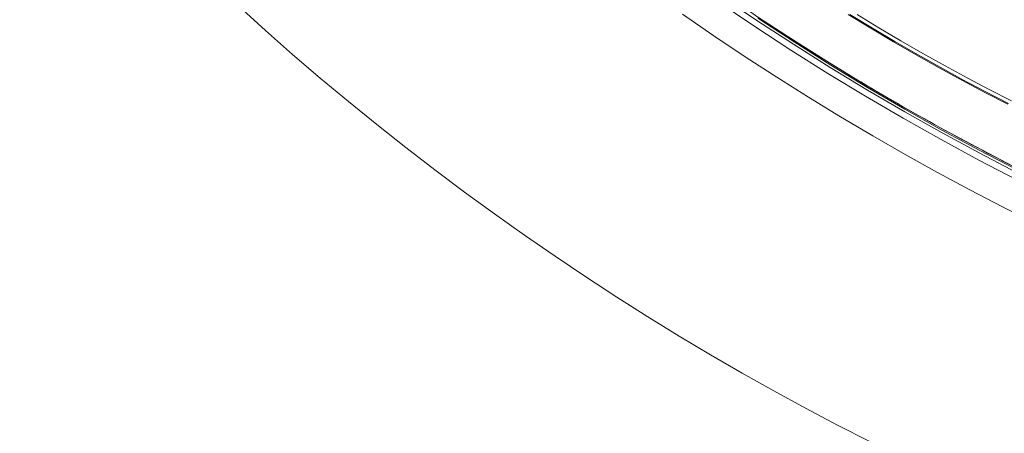
# Model space of a CAD drawing. Units: millimetres. Extents: x -250 to 2378, y -2910 to -1396.
# Drawn here: x 2166 to 2243, y -1559 to -1527 of the extents above; entities that cross this region are included whole.
import ezdxf

# ---------------------------------------------------------------- set-up
doc = ezdxf.new("R2010")
doc.units = ezdxf.units.MM
doc.layers.add('L_C', color=7, linetype='Continuous', lineweight=20)

msp = doc.modelspace()

# ---------------------------------------------------------------- linework, layer by layer
at = {"layer": 'L_C'}
for points in [[(2220.31, -1525.751), (2223.154, -1527.669), (2226.023, -1529.537), (2228.915, -1531.355), (2231.826, -1533.119), (2234.752, -1534.827), (2237.689, -1536.478), (2240.633, -1538.069), (2243.583, -1539.599)], [(2243.609, -1539.051), (2240.689, -1537.537), (2237.774, -1535.962), (2234.866, -1534.327), (2231.97, -1532.636), (2229.089, -1530.889), (2226.226, -1529.09), (2223.385, -1527.24), (2220.57, -1525.342)], [(2232.115, -1559.861), (2229.644, -1558.603), (2227.175, -1557.303), (2224.71, -1555.963), (2222.251, -1554.582), (2219.8, -1553.163), (2217.359, -1551.706), (2214.93, -1550.212), (2212.514, -1548.683), (2210.114, -1547.119), (2207.73, -1545.522), (2205.367, -1543.894), (2203.024, -1542.235), (2200.704, -1540.546), (2198.408, -1538.83), (2196.14, -1537.086), (2193.899, -1535.318), (2191.688, -1533.525), (2189.509, -1531.71), (2187.363, -1529.874), (2185.252, -1528.019), (2183.178, -1526.145)], [(2217.63, -1526.764), (2220.048, -1528.426), (2222.485, -1530.053), (2224.941, -1531.645), (2227.412, -1533.2), (2229.897, -1534.717), (2232.394, -1536.194), (2234.899, -1537.631), (2237.413, -1539.026), (2239.931, -1540.378), (2242.452, -1541.686), (2244.973, -1542.948)], [(2230.48, -1526.783), (2232.234, -1527.848), (2233.995, -1528.891), (2235.762, -1529.91), (2237.534, -1530.905), (2239.309, -1531.875), (2241.086, -1532.819), (2242.865, -1533.738)], [(2230.619, -1526.786), (2232.362, -1527.843), (2234.112, -1528.877), (2235.867, -1529.888), (2237.627, -1530.875), (2239.39, -1531.837), (2241.156, -1532.774), (2242.923, -1533.686)], [(2243.152, -1533.477), (2241.432, -1532.593), (2239.713, -1531.685), (2237.997, -1530.752), (2236.284, -1529.796), (2234.575, -1528.818), (2232.871, -1527.816), (2231.173, -1526.793)], [(2223.445, -1526.961), (2226.229, -1528.774), (2229.035, -1530.537), (2231.858, -1532.249), (2234.697, -1533.907), (2237.546, -1535.508), (2240.404, -1537.053), (2243.265, -1538.537)], [(2243.552, -1538.808), (2240.651, -1537.303), (2237.755, -1535.738), (2234.866, -1534.114), (2231.988, -1532.433), (2229.126, -1530.698), (2226.281, -1528.91), (2223.459, -1527.072)]]:
    msp.add_lwpolyline(points, dxfattribs=at)
for points, knots in [([(2195.754, -1417.418), (2197.402, -1417.531), (2199.085, -1417.697), (2202.649, -1418.154), (2204.536, -1418.453), (2208.367, -1419.172), (2210.314, -1419.591), (2214.253, -1420.547), (2216.249, -1421.084), (2220.277, -1422.27), (2222.313, -1422.92), (2226.409, -1424.329), (2228.474, -1425.088), (2232.619, -1426.71), (2234.702, -1427.574), (2238.876, -1429.4), (2240.969, -1430.364), (2245.151, -1432.385), (2247.243, -1433.443), (2251.414, -1435.647), (2253.495, -1436.795), (2257.634, -1439.171), (2259.694, -1440.402), (2263.782, -1442.938), (2265.812, -1444.246), (2269.828, -1446.931), (2271.818, -1448.31), (2275.744, -1451.129), (2277.684, -1452.571), (2281.501, -1455.512), (2283.381, -1457.012), (2287.071, -1460.059), (2288.883, -1461.609), (2292.427, -1464.749), (2294.162, -1466.342), (2297.543, -1469.559), (2299.191, -1471.187), (2302.392, -1474.468), (2303.946, -1476.123), (2306.951, -1479.451), (2308.403, -1481.126), (2311.195, -1484.485), (2312.537, -1486.172), (2315.102, -1489.547), (2316.327, -1491.238), (2318.651, -1494.613), (2319.752, -1496.3), (2321.822, -1499.66), (2322.792, -1501.335), (2324.595, -1504.663), (2325.428, -1506.319), (2326.951, -1509.6), (2327.642, -1511.228), (2328.875, -1514.446), (2329.417, -1516.039), (2330.348, -1519.178), (2330.738, -1520.727), (2331.357, -1523.772), (2331.588, -1525.269), (2331.888, -1528.2), (2331.956, -1529.636), (2331.928, -1532.435), (2331.831, -1533.799), (2331.47, -1536.443), (2331.207, -1537.725), (2330.817, -1539.115), (2330.774, -1539.265), (2330.729, -1539.415)], [0, 0, 0, 0, 10.005864, 10.005864, 20.81891, 20.81891, 31.621602, 31.621602, 42.413718, 42.413718, 53.195741, 53.195741, 63.968673, 63.968673, 74.733713, 74.733713, 85.492092, 85.492092, 96.244993, 96.244993, 106.993528, 106.993528, 117.738727, 117.738727, 128.481553, 128.481553, 139.222918, 139.222918, 149.963697, 149.963697, 160.704754, 160.704754, 171.446958, 171.446958, 182.191203, 182.191203, 192.938432, 192.938432, 203.689647, 203.689647, 214.445927, 214.445927, 225.208429, 225.208429, 235.978367, 235.978367, 246.756959, 246.756959, 257.545301, 257.545301, 268.344112, 268.344112, 279.153273, 279.153273, 289.971014, 289.971014, 300.792629, 300.792629, 311.608662, 311.608662, 322.402978, 322.402978, 333.152112, 333.152112, 343.828568, 343.828568, 345.131587, 345.131587, 345.131587, 345.131587]), ([(2165.196, -1432.113), (2164.598, -1433.013), (2164.07, -1433.962), (2163.129, -1436.009), (2162.725, -1437.114), (2162.076, -1439.422), (2161.833, -1440.627), (2161.509, -1443.128), (2161.43, -1444.426), (2161.435, -1447.107), (2161.521, -1448.49), (2161.858, -1451.335), (2162.109, -1452.797), (2162.778, -1455.789), (2163.195, -1457.322), (2164.194, -1460.446), (2164.776, -1462.04), (2166.102, -1465.278), (2166.847, -1466.924), (2168.493, -1470.256), (2169.397, -1471.944), (2171.357, -1475.35), (2172.416, -1477.07), (2174.679, -1480.529), (2175.886, -1482.27), (2178.44, -1485.76), (2179.789, -1487.51), (2182.619, -1491.008), (2184.103, -1492.758), (2187.192, -1496.242), (2188.8, -1497.978), (2192.129, -1501.425), (2193.853, -1503.137), (2197.401, -1506.524), (2199.229, -1508.201), (2202.975, -1511.507), (2204.895, -1513.137), (2208.814, -1516.339), (2210.815, -1517.912), (2214.881, -1520.989), (2216.949, -1522.495), (2221.136, -1525.427), (2223.258, -1526.855), (2227.539, -1529.623), (2229.7, -1530.964), (2234.047, -1533.55), (2236.234, -1534.796), (2240.618, -1537.183), (2242.817, -1538.326), (2247.209, -1540.499), (2249.405, -1541.531), (2253.777, -1543.478), (2255.956, -1544.393), (2260.28, -1546.1), (2262.428, -1546.893), (2266.675, -1548.352), (2268.778, -1549.018), (2272.923, -1550.219), (2274.967, -1550.755), (2278.983, -1551.694), (2280.956, -1552.097), (2284.817, -1552.768), (2286.708, -1553.036), (2290.391, -1553.438), (2292.187, -1553.571), (2294.658, -1553.664), (2295.377, -1553.68), (2296.087, -1553.684)], [0, 0, 0, 0, 10.006456, 10.006456, 20.563194, 20.563194, 31.106581, 31.106581, 41.63049, 41.63049, 52.13581, 52.13581, 62.627496, 62.627496, 73.111066, 73.111066, 83.590853, 83.590853, 94.069679, 94.069679, 104.549142, 104.549142, 115.030022, 115.030022, 125.5126, 125.5126, 135.996885, 135.996885, 146.482748, 146.482748, 156.969994, 156.969994, 167.458408, 167.458408, 177.947773, 177.947773, 188.43788, 188.43788, 198.928533, 198.928533, 209.419541, 209.419541, 219.910725, 219.910725, 230.401905, 230.401905, 240.892904, 240.892904, 251.383541, 251.383541, 261.873627, 261.873627, 272.362962, 272.362962, 282.851339, 282.851339, 293.33854, 293.33854, 303.82435, 303.82435, 314.308576, 314.308576, 324.791092, 324.791092, 335.271913, 335.271913, 339.651233, 339.651233, 339.651233, 339.651233]), ([(2176.051, -1450.343), (2176.207, -1451.657), (2176.446, -1453.012), (2177.088, -1455.787), (2177.491, -1457.211), (2178.461, -1460.115), (2179.028, -1461.599), (2180.321, -1464.613), (2181.049, -1466.146), (2182.659, -1469.249), (2183.543, -1470.821), (2185.461, -1473.99), (2186.496, -1475.59), (2188.709, -1478.804), (2189.889, -1480.42), (2192.384, -1483.655), (2193.701, -1485.275), (2196.46, -1488.507), (2197.905, -1490.12), (2200.909, -1493.323), (2202.471, -1494.917), (2205.699, -1498.069), (2207.368, -1499.631), (2210.797, -1502.709), (2212.559, -1504.227), (2216.163, -1507.207), (2218.007, -1508.671), (2221.76, -1511.531), (2223.672, -1512.929), (2227.546, -1515.647), (2229.511, -1516.968), (2233.477, -1519.524), (2235.481, -1520.76), (2239.509, -1523.135), (2241.537, -1524.276), (2245.598, -1526.452), (2247.634, -1527.49), (2251.697, -1529.452), (2253.727, -1530.379), (2257.762, -1532.114), (2259.77, -1532.923), (2263.748, -1534.418), (2265.72, -1535.105), (2269.61, -1536.35), (2271.531, -1536.909), (2275.306, -1537.897), (2277.163, -1538.326), (2280.796, -1539.05), (2282.575, -1539.347), (2286.04, -1539.804), (2287.729, -1539.967), (2291.002, -1540.157), (2292.589, -1540.185), (2295.648, -1540.108), (2297.122, -1540.003), (2299.946, -1539.663), (2301.299, -1539.427), (2303.871, -1538.828), (2305.093, -1538.464), (2307.398, -1537.613), (2308.483, -1537.125), (2310.507, -1536.029), (2311.449, -1535.421), (2313.184, -1534.09), (2313.978, -1533.366), (2315.067, -1532.185), (2315.418, -1531.767), (2315.748, -1531.335)], [0, 0, 0, 0, 9.752798, 9.752798, 19.496476, 19.496476, 29.23614, 29.23614, 38.975123, 38.975123, 48.715183, 48.715183, 58.457081, 58.457081, 68.201017, 68.201017, 77.946905, 77.946905, 87.694528, 87.694528, 97.443622, 97.443622, 107.193913, 107.193913, 116.945135, 116.945135, 126.69704, 126.69704, 136.449391, 136.449391, 146.201963, 146.201963, 155.954536, 155.954536, 165.706891, 165.706891, 175.458803, 175.458803, 185.210035, 185.210035, 194.960338, 194.960338, 204.709448, 204.709448, 214.457091, 214.457091, 224.203, 224.203, 233.946958, 233.946958, 243.688877, 243.688877, 253.428953, 253.428953, 263.16794, 263.16794, 272.907583, 272.907583, 282.651189, 282.651189, 292.404101, 292.404101, 302.173285, 302.173285, 311.964734, 311.964734, 317.035825, 317.035825, 317.035825, 317.035825])]:
    msp.add_open_spline(points, degree=3, knots=knots, dxfattribs=at)

doc.saveas('drawing.dxf')
